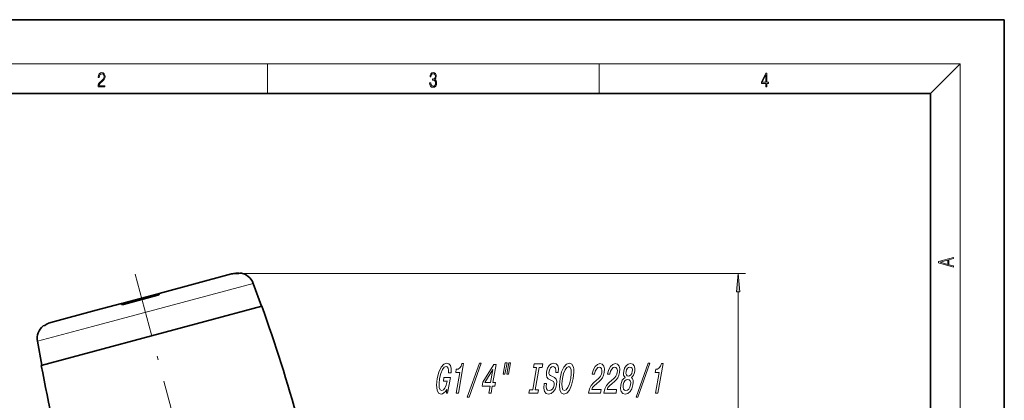
# Model space of a CAD drawing. Extents: x 0 to 210, y 0 to 297.
# Drawn here: x 76 to 210, y 245 to 297 of the extents above; entities that cross this region are included whole.
import ezdxf

# ---------------------------------------------------------------- set-up
doc = ezdxf.new("R2010")
doc.units = 0
doc.linetypes.add('DASHDOT', pattern=[18.5, 12, -3, 0.5, -3])

msp = doc.modelspace()

# ---------------------------------------------------------------- linework, layer by layer
at = {"color": 7, "lineweight": 35}
for p, q in [((210, 297), (0, 297)), ((210, 0), (210, 297)), ((200, 287), (20, 287)), ((200, 10), (200, 287)), ((95.32, 259.85), (105.15, 262.48)), ((105.15, 262.48), (105.21, 262.5)), ((106.34, 262.61), (106.11, 262.55)), ((108.08, 261.19), (109.21, 258.09)), ((95.11, 259.6), (90.47, 258.36)), ((90.55, 258.57), (94.99, 259.76)), ((95.32, 259.85), (94.99, 259.76)), ((86.77, 257.56), (90.19, 258.48)), ((90.2, 258.48), (90.19, 258.48)), ((90.55, 258.57), (90.2, 258.48)), ((109.26, 258.1), (101.5, 256.02)), ((80.62, 255.91), (86.77, 257.56)), ((101.5, 256.02), (79.32, 250.08)), ((79.76, 255.49), (79.59, 255.44)), ((78.79, 253.34), (79.37, 250.09))]:
    msp.add_line(p, q, dxfattribs=at)
at = {"color": 7, "lineweight": 13}
for p, q in [((16, 291), (204, 291)), ((110, 291), (110, 287)), ((155, 287), (155, 291)), ((200, 287), (204, 291)), ((204, 6), (204, 291)), ((105.45, 262.56), (174.9, 262.56)), ((105.87, 262.56), (105.87, 262.58)), ((86.25, 255.34), (108.08, 261.19)), ((95.03, 259.58), (94.99, 259.76)), ((173.9, 190.53), (173.9, 260.07)), ((90.2, 258.48), (90.24, 258.36)), ((90.55, 258.57), (90.61, 258.4)), ((78.79, 253.34), (86.25, 255.34))]:
    msp.add_line(p, q, dxfattribs=at)
at = {"color": 7, "linetype": 'DASHDOT', "lineweight": 13}
msp.add_line((118.2, 164.86), (92.05, 262.45), dxfattribs=at)
at = {"color": 7, "lineweight": 13}
for points in [[(87.02, 287.87), (87.96, 287.87), (87.96, 288.03), (87.15, 288.03), (87.18, 288.17), (87.24, 288.29), (87.34, 288.41), (87.47, 288.52), (87.68, 288.68), (87.85, 288.86), (87.94, 289.04), (87.97, 289.26), (87.94, 289.49), (87.85, 289.67), (87.71, 289.78), (87.53, 289.82), (87.33, 289.77), (87.18, 289.65), (87.09, 289.45), (87.05, 289.17), (87.19, 289.17), (87.21, 289.38), (87.28, 289.53), (87.38, 289.62), (87.52, 289.66), (87.65, 289.63), (87.75, 289.55), (87.81, 289.42), (87.83, 289.25), (87.81, 289.09), (87.74, 288.95), (87.59, 288.8), (87.38, 288.63), (87.22, 288.48), (87.1, 288.31), (87.04, 288.14), (87.02, 287.93)], [(132.02, 288.43), (132.02, 288.43), (132.05, 288.17), (132.15, 287.98), (132.29, 287.86), (132.49, 287.82), (132.69, 287.86), (132.84, 287.98), (132.93, 288.16), (132.96, 288.4), (132.95, 288.57), (132.9, 288.71), (132.82, 288.82), (132.72, 288.89), (132.87, 289.06), (132.92, 289.32), (132.89, 289.52), (132.81, 289.68), (132.68, 289.78), (132.51, 289.82), (132.33, 289.78), (132.19, 289.67), (132.1, 289.48), (132.07, 289.24), (132.2, 289.24), (132.22, 289.42), (132.28, 289.56), (132.37, 289.64), (132.5, 289.67), (132.62, 289.64), (132.71, 289.57), (132.77, 289.46), (132.79, 289.32), (132.76, 289.15), (132.7, 289.04), (132.59, 288.97), (132.44, 288.94), (132.39, 288.95), (132.39, 288.8), (132.46, 288.81), (132.62, 288.78), (132.73, 288.71), (132.8, 288.58), (132.82, 288.41), (132.8, 288.22), (132.73, 288.08), (132.63, 287.99), (132.49, 287.97), (132.35, 288), (132.25, 288.09), (132.18, 288.23), (132.16, 288.43)], [(177.65, 287.87), (177.79, 287.87), (177.79, 288.36), (177.98, 288.36), (177.98, 288.5), (177.79, 288.5), (177.79, 289.76), (177.64, 289.76), (177.03, 288.5), (177.03, 288.36), (177.65, 288.36)], [(177.65, 288.5), (177.15, 288.5), (177.65, 289.53)], [(203.09, 263.42), (203.09, 263.57), (202.48, 263.74), (202.48, 264.41), (203.09, 264.58), (203.09, 264.73), (201.09, 264.16), (201.09, 263.99)], [(202.32, 263.78), (201.29, 264.07), (202.32, 264.37)], [(174.12, 260.07), (173.9, 262.56), (173.68, 260.07)], [(134.33, 246.82), (134.29, 246.28), (134.46, 246.28), (134.84, 248.44), (133.96, 248.44), (133.88, 247.95), (134.42, 247.95), (134.41, 247.92), (134.28, 247.39), (134.1, 246.99), (133.89, 246.75), (133.66, 246.67), (133.45, 246.77), (133.32, 247.08), (133.29, 247.59), (133.37, 248.3), (133.53, 248.99), (133.74, 249.51), (133.98, 249.82), (134.25, 249.93), (134.41, 249.87), (134.52, 249.71), (134.58, 249.44), (134.58, 249.08), (134.92, 249.08), (134.92, 249.63), (134.83, 250.04), (134.63, 250.3), (134.35, 250.39), (133.93, 250.25), (133.56, 249.82), (133.25, 249.16), (133.03, 248.28), (132.95, 247.39), (133.02, 246.73), (133.23, 246.31), (133.56, 246.17), (133.76, 246.22), (133.96, 246.33), (134.15, 246.53)], [(135.62, 246.28), (135.93, 246.28), (136.63, 250.31), (136.4, 250.31), (136.28, 249.96), (136.11, 249.72), (135.9, 249.58), (135.62, 249.54), (135.55, 249.13), (136.11, 249.13)], [(137.13, 245.74), (137.37, 245.74), (139.01, 250.39), (138.77, 250.39)], [(140.04, 246.28), (140.35, 246.28), (140.52, 247.27), (140.86, 247.27), (140.94, 247.73), (140.6, 247.73), (141.03, 250.19), (140.71, 250.19), (139.24, 247.78), (139.15, 247.27), (140.21, 247.27)], [(142.28, 250.42), (142.01, 248.86), (142.24, 248.86), (142.52, 250.42)], [(142.78, 250.42), (142.51, 248.86), (142.74, 248.86), (143.01, 250.42)], [(146.02, 246.76), (145.57, 246.76), (145.49, 246.28), (146.69, 246.28), (146.78, 246.76), (146.33, 246.76), (146.86, 249.8), (147.3, 249.8), (147.39, 250.28), (146.18, 250.28), (146.1, 249.8), (146.54, 249.8)], [(147.86, 247.6), (147.54, 247.6), (147.5, 246.99), (147.6, 246.54), (147.82, 246.27), (148.16, 246.17), (148.53, 246.26), (148.84, 246.52), (149.08, 246.91), (149.24, 247.44), (149.27, 247.91), (149.17, 248.22), (148.97, 248.42), (148.68, 248.57), (148.43, 248.68), (148.28, 248.8), (148.21, 248.99), (148.23, 249.28), (148.31, 249.54), (148.43, 249.73), (148.59, 249.87), (148.79, 249.91), (148.97, 249.85), (149.1, 249.7), (149.15, 249.44), (149.14, 249.09), (149.46, 249.09), (149.46, 249.1), (149.5, 249.64), (149.4, 250.04), (149.19, 250.3), (148.86, 250.38), (148.53, 250.3), (148.25, 250.06), (148.03, 249.68), (147.89, 249.2), (147.86, 248.76), (147.94, 248.47), (148.11, 248.27), (148.37, 248.12), (148.63, 247.99), (148.82, 247.87), (148.91, 247.68), (148.91, 247.38), (148.81, 247.08), (148.67, 246.85), (148.48, 246.7), (148.26, 246.65), (148.03, 246.72), (147.89, 246.9), (147.82, 247.2)], [(149.71, 248.28), (149.62, 247.38), (149.68, 246.72), (149.89, 246.31), (150.24, 246.17), (150.62, 246.31), (150.98, 246.72), (151.27, 247.38), (151.49, 248.28), (151.58, 249.17), (151.57, 249.54), (151.52, 249.84), (151.31, 250.25), (151.15, 250.35), (150.97, 250.39), (150.57, 250.25), (150.22, 249.84), (149.93, 249.18)], [(150.05, 248.28), (150.2, 248.98), (150.41, 249.49), (150.64, 249.8), (150.89, 249.91), (151.09, 249.8), (151.21, 249.48), (151.24, 248.97), (151.16, 248.28), (151, 247.58), (150.79, 247.07), (150.56, 246.76), (150.32, 246.65), (150.11, 246.76), (149.99, 247.07), (149.96, 247.58)], [(153.57, 246.28), (155.22, 246.28), (155.31, 246.78), (154.01, 246.78), (154.13, 247.05), (154.29, 247.27), (154.74, 247.68), (154.98, 247.85), (155.25, 248.1), (155.46, 248.39), (155.61, 248.73), (155.72, 249.12), (155.74, 249.6), (155.65, 249.98), (155.44, 250.22), (155.13, 250.31), (154.78, 250.21), (154.48, 249.94), (154.25, 249.51), (154.09, 248.94), (154.08, 248.86), (154.39, 248.86), (154.4, 248.9), (154.5, 249.29), (154.64, 249.58), (154.82, 249.77), (155.03, 249.83), (155.22, 249.77), (155.35, 249.63), (155.4, 249.4), (155.39, 249.12), (155.32, 248.86), (155.21, 248.63), (155.07, 248.44), (154.89, 248.26), (154.65, 248.08), (154.25, 247.72), (153.95, 247.34), (153.72, 246.88), (153.58, 246.3)], [(155.66, 246.28), (157.31, 246.28), (157.39, 246.78), (156.09, 246.78), (156.21, 247.05), (156.37, 247.27), (156.83, 247.68), (157.06, 247.85), (157.33, 248.1), (157.54, 248.39), (157.7, 248.73), (157.8, 249.12), (157.82, 249.6), (157.73, 249.98), (157.52, 250.22), (157.21, 250.31), (156.86, 250.21), (156.57, 249.94), (156.33, 249.51), (156.17, 248.94), (156.16, 248.86), (156.47, 248.86), (156.48, 248.9), (156.58, 249.29), (156.72, 249.58), (156.91, 249.77), (157.11, 249.83), (157.3, 249.77), (157.43, 249.63), (157.49, 249.4), (157.47, 249.12), (157.4, 248.86), (157.3, 248.63), (157.15, 248.44), (156.97, 248.26), (156.73, 248.08), (156.33, 247.72), (156.03, 247.34), (155.81, 246.88), (155.66, 246.3)], [(158.53, 248.44), (158.32, 248.27), (158.16, 248.05), (158.04, 247.77), (157.95, 247.43), (157.92, 246.91), (158.01, 246.52), (158.23, 246.26), (158.56, 246.16), (158.93, 246.26), (159.23, 246.52), (159.46, 246.91), (159.61, 247.43), (159.64, 247.77), (159.62, 248.05), (159.53, 248.27), (159.39, 248.44), (159.55, 248.57), (159.68, 248.76), (159.78, 248.99), (159.85, 249.28), (159.86, 249.69), (159.77, 250.02), (159.58, 250.23), (159.28, 250.31), (158.96, 250.23), (158.68, 250.02), (158.48, 249.69), (158.36, 249.28), (158.32, 248.99), (158.34, 248.76)], [(160.03, 245.74), (160.27, 245.74), (161.91, 250.39), (161.67, 250.39)], [(162.68, 246.28), (163, 246.28), (163.7, 250.31), (163.46, 250.31), (163.34, 249.96), (163.17, 249.72), (162.96, 249.58), (162.69, 249.54), (162.62, 249.13), (163.18, 249.13)], [(139.52, 247.73), (140.6, 249.53), (140.29, 247.73)], [(158.68, 249.23), (158.75, 249.48), (158.86, 249.68), (159.02, 249.8), (159.2, 249.85), (159.37, 249.8), (159.48, 249.68), (159.53, 249.48), (159.51, 249.23), (159.44, 248.97), (159.32, 248.77), (159.16, 248.64), (158.98, 248.6), (158.82, 248.64), (158.71, 248.77), (158.66, 248.97)], [(158.29, 247.44), (158.37, 247.74), (158.51, 247.97), (158.69, 248.12), (158.91, 248.18), (159.11, 248.12), (159.24, 247.97), (159.3, 247.74), (159.28, 247.44), (159.19, 247.11), (159.04, 246.86), (158.86, 246.7), (158.65, 246.65), (158.45, 246.7), (158.32, 246.86), (158.26, 247.11)]]:
    msp.add_lwpolyline(points, close=True, dxfattribs=at)
at = {"color": 7, "lineweight": 35}
for points in [[(106.11, 262.55), (106.09, 262.55), (105.8, 262.56)], [(106.17, 262.57), (106.16, 262.57), (106.12, 262.57), (105.87, 262.58)], [(95.11, 259.6), (95.26, 259.67), (95.32, 259.71), (95.33, 259.73), (95.34, 259.75), (95.34, 259.76)], [(90.47, 258.36), (90.32, 258.34), (90.25, 258.35), (90.22, 258.36), (90.21, 258.38), (90.21, 258.38)], [(79.76, 255.49), (79.77, 255.49), (79.8, 255.51), (80.02, 255.65)]]:
    msp.add_lwpolyline(points, dxfattribs=at)
for centre, radius, start, end in [((105.74, 260.27), 2.29, 88.4655, 105.0058), ((105.81, 260.29), 2.29, 88.4623, 105.007), ((106.02, 260.44), 2.2, 20, 81.4121), ((95.79, 259.87), 0.467, 182.628, 194.3702), ((90.64, 258.53), 0.458, 186.5246, 198.4345), ((-126.49, 174.9), 250, 15.6854, 19.4392), ((80.96, 253.72), 2.2, 128.5879, 190), ((81.22, 253.7), 2.29, 104.993, 121.5377), ((325.08, 295.9), 250, 190.5608, 194.3146)]:
    msp.add_arc(centre, radius, start, end, dxfattribs=at)
at = {"color": 7, "lineweight": 13}
msp.add_solid([(174.12, 260.07), (173.9, 262.56), (174.12, 260.07), (173.68, 260.07)], dxfattribs=at)

doc.saveas('drawing.dxf')
